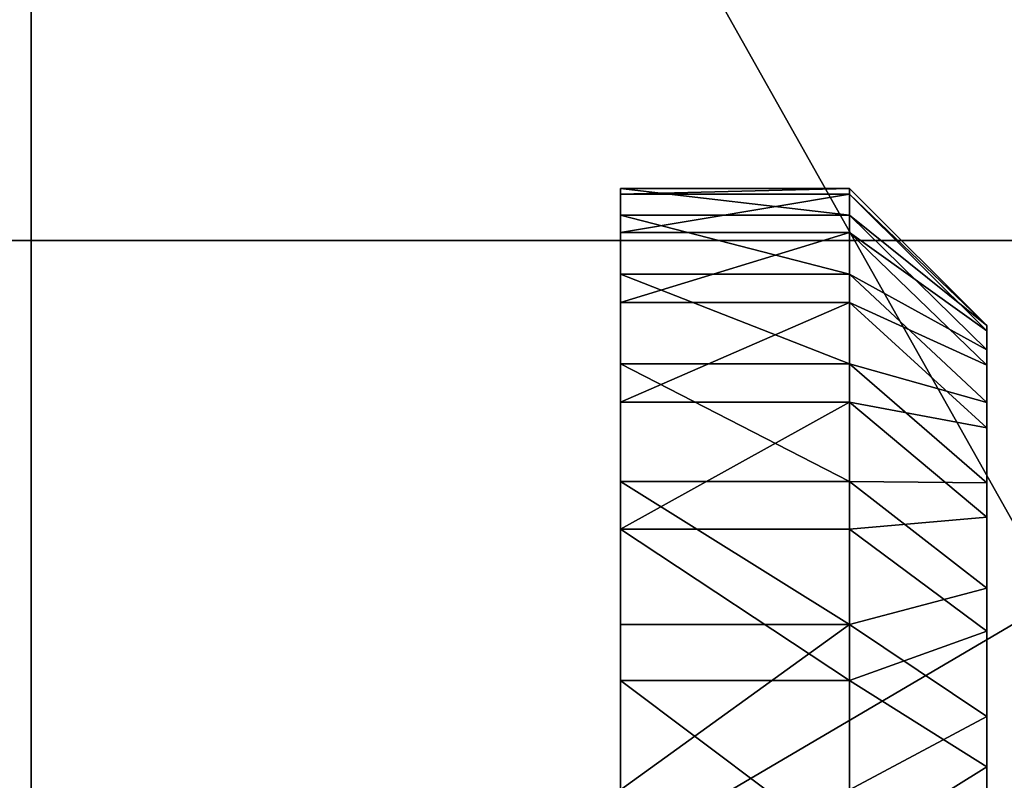
# Model space of a CAD drawing. Units: centimetres. Extents: x -187 to 187, y -192 to 192.
# Drawn here: x 2 to 2, y -35 to -35 of the extents above; entities that cross this region are included whole.
import ezdxf

# ---------------------------------------------------------------- set-up
doc = ezdxf.new("R2010")
doc.units = ezdxf.units.CM
doc.header["$LTSCALE"] = 2.54
doc.layers.get('0').update_dxf_attribs({"true_color": 0xffffff})

# ---------------------------------------------------------------- blocks, each defined once
blk = doc.blocks.new('Grupa3_1')
at = {"color": 0}
for p, q in [((43.76791, 1.6527, 65.64777), (43.76791, 3.17759, 66.09657)), ((43.76791, 2.58299, 70.96606), (43.76791, 1.3658, 71.45306)), ((44.66061, 1.9098, 71.95666), (43.40081, 1.9098, 71.95666)), ((44.66061, 1.9098, 71.95666), (43.40081, 1.9098, 71.95666)), ((43.76791, 1.3827, 65.61347), (43.76791, 1.6527, 65.64777))]:
    blk.add_line(p, q, dxfattribs=at)
mesh = blk.add_polyface(dxfattribs=at)
corners = [(43.76791, -0.0319, 66.67257), (43.76791, -0.0659, 67.21327), (43.76791, -0.0749, 66.94127), (43.76791, -0.0567, 67.27357), (43.76791, -0.045, 67.33347), (43.76791, -0.0306, 67.39277), (43.76791, 0.0618, 66.41707), (43.76791, -0.0138, 67.45137), (43.76791, 0.0056, 67.50926), (43.76791, 0.2095, 68.15926), (43.76791, 0.2025, 66.18417), (43.76791, 0.3852, 65.98247), (43.76791, 0.3602, 68.82366), (43.76791, 0.4296, 69.26466), (43.76791, 0.6031, 65.81927), (43.76791, 0.4566, 69.49806), (43.76791, 0.4981, 70.17806), (43.76791, 0.5142, 71.08946), (43.76791, 0.5608, 71.19586), (43.76791, 0.6265, 71.29166), (43.76791, 0.8481, 65.70087), (43.76791, 0.709, 71.37346), (43.76791, 0.8055, 71.43836), (43.76791, 0.9123, 71.48396), (43.76791, 1.1112, 65.63137), (43.76791, 1.0259, 71.50876), (43.76791, 1.142, 71.51176), (43.76791, 1.3827, 65.61347), (43.76791, 1.2567, 71.49296), (43.76791, 1.3658, 71.45306), (43.76791, 2.58299, 70.96606), (43.76791, 1.6527, 65.64777), (43.76791, 3.17759, 66.09657), (43.76791, 3.85309, 70.64126), (43.76791, 4.63319, 66.73527), (43.76791, 5.15459, 70.48406), (43.76791, 5.99589, 67.55366), (43.76791, 6.46549, 70.49716), (43.76791, 7.24369, 68.53846), (43.76791, 7.83948, 70.69116), (43.76791, 8.35628, 69.67366), (43.76791, 7.91618, 70.69256), (43.76791, 7.99238, 70.68446), (43.76791, 8.06698, 70.66696), (43.76791, 8.13888, 70.64036), (43.76791, 8.20698, 70.60506), (43.76791, 8.27008, 70.56156), (43.76791, 8.32728, 70.51056), (43.76791, 8.37778, 70.45286), (43.76791, 8.40268, 69.73476), (43.76791, 8.42068, 70.38936), (43.76791, 8.44108, 69.80106), (43.76791, 8.45548, 70.32096), (43.76791, 8.47098, 69.87166), (43.76791, 8.48138, 70.24886), (43.76791, 8.49188, 69.94536), (43.76791, 8.50418, 70.12386), (43.76791, 8.50088, 69.99686), (43.76791, 0.4834, 70.88256), (43.76791, 0.4841, 70.92946), (43.76791, 0.4833, 70.90606), (43.76791, 0.4844, 70.85916), (43.76791, 0.4858, 70.95286), (43.76791, 0.4884, 70.97606)]
mesh.append_faces([[corners[k] for k in face] for face in [(0, 1, 2), (56, 55, 57), (58, 59, 60)]], dxfattribs={"vtx0": -1, "color": 0})
mesh.append_faces([[corners[k] for k in face] for face in [(1, 0, 3), (3, 0, 4), (4, 0, 5), (5, 6, 7), (7, 6, 8), (8, 6, 9), (9, 11, 12), (12, 11, 13), (13, 14, 15), (15, 14, 16), (17, 14, 18), (18, 14, 19), (19, 20, 21), (21, 20, 22), (22, 20, 23), (23, 24, 25), (25, 24, 26), (26, 27, 28), (28, 27, 29), (29, 27, 30), (30, 32, 33), (33, 34, 35), (35, 36, 37), (37, 38, 39), (39, 40, 41), (41, 40, 42), (42, 40, 43), (43, 40, 44), (44, 40, 45), (45, 40, 46), (46, 40, 47), (47, 40, 48), (48, 49, 50), (50, 51, 52), (52, 53, 54), (54, 55, 56), (59, 61, 62), (62, 16, 63), (63, 16, 17)]], dxfattribs={"vtx0": -1, "vtx1": -1, "color": 0})
mesh.append_faces([[corners[k] for k in face] for face in [(16, 14, 17)]], dxfattribs={"vtx0": -1, "vtx1": -1, "vtx2": -1, "color": 0})
mesh.append_faces([[corners[k] for k in face] for face in [(5, 0, 6), (9, 6, 10), (9, 10, 11), (13, 11, 14), (19, 14, 20), (23, 20, 24), (26, 24, 27), (30, 27, 31), (30, 31, 32), (33, 32, 34), (35, 34, 36), (37, 36, 38), (39, 38, 40), (48, 40, 49), (50, 49, 51), (52, 51, 53), (54, 53, 55), (59, 58, 61), (62, 61, 16)]], dxfattribs={"vtx0": -1, "vtx2": -1, "color": 0})
mesh = blk.add_polyface(dxfattribs=at)
corners = [(44.66061, 1.1227, 90.03602), (43.40081, 3.36019, 89.68852), (43.40081, 1.1227, 90.03602), (44.66061, 3.36019, 89.68852)]
mesh.append_faces([[corners[k] for k in face] for face in [(0, 1, 2), (1, 0, 3)]], dxfattribs={"vtx0": -1, "color": 0})
mesh = blk.add_polyface(dxfattribs=at)
corners = [(44.66061, 2.70339, 71.58796), (43.40081, 1.9098, 71.95666), (43.40081, 2.70339, 71.58796), (44.66061, 1.9098, 71.95666)]
mesh.append_faces([[corners[k] for k in face] for face in [(0, 1, 2), (1, 0, 3)]], dxfattribs={"vtx0": -1, "color": 0})
mesh = blk.add_polyface(dxfattribs=at)
corners = [(44.66061, 1.9098, 71.95666), (43.40081, 1.1697, 72.42346), (43.40081, 1.9098, 71.95666), (44.66061, 1.1697, 72.42346)]
mesh.append_faces([[corners[k] for k in face] for face in [(0, 1, 2), (1, 0, 3)]], dxfattribs={"vtx0": -1, "color": 0})
blk = doc.blocks.new('Grupa9_1')
at = {"color": 0}
for p, q in [((44.08971, 1.9235, 88.01812), (44.08971, 1.9382, 88.13092)), ((44.08971, 1.9382, 88.13092), (44.21471, 1.9382, 88.13092)), ((44.08971, 1.9382, 88.13092), (44.08971, 1.935, 88.24462)), ((44.08971, 1.9382, 88.13092), (44.21471, 1.9382, 88.13092)), ((44.08971, 1.9382, 88.13092), (44.08971, 1.935, 88.24462)), ((44.08971, 1.9235, 88.01812), (44.08971, 1.9382, 88.13092)), ((44.21471, 1.9382, 88.13092), (44.21471, 1.9235, 88.01812)), ((44.21471, 1.935, 88.24462), (44.21471, 1.9382, 88.13092)), ((44.28971, 1.8633, 88.13472), (44.21471, 1.9382, 88.13092)), ((44.21471, 1.935, 88.24462), (44.21471, 1.9382, 88.13092)), ((44.21471, 1.9382, 88.13092), (44.21471, 1.9235, 88.01812)), ((44.28971, 1.8633, 88.13472), (44.21471, 1.9382, 88.13092)), ((44.08971, 1.935, 88.24462), (44.08971, 1.9141, 88.35642)), ((44.21471, 1.935, 88.24462), (44.08971, 1.935, 88.24462)), ((44.21471, 1.935, 88.24462), (44.08971, 1.935, 88.24462)), ((44.08971, 1.935, 88.24462), (44.08971, 1.9141, 88.35642)), ((44.21471, 1.9141, 88.35642), (44.21471, 1.935, 88.24462)), ((44.21471, 1.935, 88.24462), (44.28971, 1.8633, 88.13472)), ((44.21471, 1.935, 88.24462), (44.28971, 1.8633, 88.13472)), ((44.21471, 1.935, 88.24462), (44.28971, 1.8604, 88.23662)), ((44.21471, 1.935, 88.24462), (44.28971, 1.8604, 88.23662)), ((44.21471, 1.9141, 88.35642), (44.21471, 1.935, 88.24462)), ((44.08971, 1.8913, 87.90892), (44.08971, 1.9235, 88.01812)), ((44.08971, 1.9235, 88.01812), (44.21471, 1.9235, 88.01812)), ((44.08971, 1.9235, 88.01812), (44.21471, 1.9235, 88.01812)), ((44.08971, 1.8913, 87.90892), (44.08971, 1.9235, 88.01812)), ((44.21471, 1.9235, 88.01812), (44.21471, 1.8913, 87.90892)), ((44.21471, 1.9235, 88.01812), (44.28971, 1.8633, 88.13472)), ((44.28971, 1.8501, 88.03352), (44.21471, 1.9235, 88.01812)), ((44.21471, 1.9235, 88.01812), (44.28971, 1.8633, 88.13472)), ((44.21471, 1.9235, 88.01812), (44.21471, 1.8913, 87.90892)), ((44.28971, 1.8501, 88.03352), (44.21471, 1.9235, 88.01812)), ((44.08971, 1.9141, 88.35642), (44.21471, 1.9141, 88.35642)), ((44.08971, 1.9141, 88.35642), (44.08971, 1.8759, 88.46362)), ((44.08971, 1.9141, 88.35642), (44.21471, 1.9141, 88.35642)), ((44.08971, 1.9141, 88.35642), (44.08971, 1.8759, 88.46362)), ((44.21471, 1.8759, 88.46362), (44.21471, 1.9141, 88.35642)), ((44.28971, 1.8417, 88.33692), (44.21471, 1.9141, 88.35642)), ((44.21471, 1.8759, 88.46362), (44.21471, 1.9141, 88.35642)), ((44.28971, 1.8604, 88.23662), (44.21471, 1.9141, 88.35642)), ((44.28971, 1.8417, 88.33692), (44.21471, 1.9141, 88.35642)), ((44.28971, 1.8604, 88.23662), (44.21471, 1.9141, 88.35642)), ((44.21471, 1.8913, 87.90892), (44.08971, 1.8913, 87.90892)), ((44.08971, 1.8425, 87.80622), (44.08971, 1.8913, 87.90892)), ((44.21471, 1.8913, 87.90892), (44.08971, 1.8913, 87.90892)), ((44.08971, 1.8425, 87.80622), (44.08971, 1.8913, 87.90892)), ((44.21471, 1.8913, 87.90892), (44.21471, 1.8425, 87.80622)), ((44.21471, 1.8913, 87.90892), (44.21471, 1.8425, 87.80622)), ((44.21471, 1.8913, 87.90892), (44.28971, 1.8213, 87.93572)), ((44.21471, 1.8913, 87.90892), (44.28971, 1.8501, 88.03352)), ((44.21471, 1.8913, 87.90892), (44.28971, 1.8213, 87.93572)), ((44.21471, 1.8913, 87.90892), (44.28971, 1.8501, 88.03352)), ((44.08971, 1.8759, 88.46362), (44.08971, 1.8215, 88.56352)), ((44.21471, 1.8759, 88.46362), (44.08971, 1.8759, 88.46362)), ((44.21471, 1.8759, 88.46362), (44.08971, 1.8759, 88.46362)), ((44.08971, 1.8759, 88.46362), (44.08971, 1.8215, 88.56352)), ((44.21471, 1.8215, 88.56352), (44.21471, 1.8759, 88.46362)), ((44.28971, 1.8417, 88.33692), (44.21471, 1.8759, 88.46362)), ((44.21471, 1.8759, 88.46362), (44.28971, 1.8075, 88.43302)), ((44.28971, 1.8417, 88.33692), (44.21471, 1.8759, 88.46362)), ((44.21471, 1.8759, 88.46362), (44.28971, 1.8075, 88.43302)), ((44.21471, 1.8215, 88.56352), (44.21471, 1.8759, 88.46362)), ((44.28971, 1.8501, 88.03352), (44.28971, 1.8633, 88.13472)), ((44.28971, 1.8633, 88.13472), (44.28971, 1.8604, 88.23662)), ((44.28971, 1.8633, 88.13472), (44.28971, 1.8604, 88.23662)), ((44.28971, 1.8501, 88.03352), (44.28971, 1.8633, 88.13472)), ((44.28971, 1.8604, 88.23662), (44.28971, 1.8417, 88.33692)), ((44.28971, 1.8604, 88.23662), (44.28971, 1.8417, 88.33692)), ((44.28971, 1.8213, 87.93572), (44.28971, 1.8501, 88.03352)), ((44.28971, 1.8213, 87.93572), (44.28971, 1.8501, 88.03352)), ((44.08971, 1.7782, 87.71232), (44.08971, 1.8425, 87.80622)), ((44.08971, 1.8425, 87.80622), (44.21471, 1.8425, 87.80622)), ((44.08971, 1.8425, 87.80622), (44.21471, 1.8425, 87.80622)), ((44.08971, 1.7782, 87.71232), (44.08971, 1.8425, 87.80622)), ((44.21471, 1.8425, 87.80622), (44.21471, 1.7782, 87.71232)), ((44.21471, 1.8425, 87.80622), (44.28971, 1.8213, 87.93572)), ((44.28971, 1.7775, 87.84362), (44.21471, 1.8425, 87.80622)), ((44.21471, 1.8425, 87.80622), (44.28971, 1.8213, 87.93572)), ((44.21471, 1.8425, 87.80622), (44.21471, 1.7782, 87.71232)), ((44.28971, 1.7775, 87.84362), (44.21471, 1.8425, 87.80622)), ((44.28971, 1.8417, 88.33692), (44.28971, 1.8075, 88.43302)), ((44.28971, 1.8417, 88.33692), (44.28971, 1.8075, 88.43302)), ((44.08971, 1.8215, 88.56352), (44.21471, 1.8215, 88.56352)), ((44.08971, 1.8215, 88.56352), (44.08971, 1.7521, 88.65362)), ((44.08971, 1.8215, 88.56352), (44.21471, 1.8215, 88.56352)), ((44.08971, 1.8215, 88.56352), (44.08971, 1.7521, 88.65362)), ((44.21471, 1.7521, 88.65362), (44.21471, 1.8215, 88.56352)), ((44.28971, 1.7587, 88.52252), (44.21471, 1.8215, 88.56352)), ((44.21471, 1.7521, 88.65362), (44.21471, 1.8215, 88.56352)), ((44.28971, 1.8075, 88.43302), (44.21471, 1.8215, 88.56352)), ((44.28971, 1.7587, 88.52252), (44.21471, 1.8215, 88.56352)), ((44.28971, 1.8075, 88.43302), (44.21471, 1.8215, 88.56352)), ((44.28971, 1.7775, 87.84362), (44.28971, 1.8213, 87.93572)), ((44.28971, 1.7775, 87.84362), (44.28971, 1.8213, 87.93572)), ((44.28971, 1.8075, 88.43302), (44.28971, 1.7587, 88.52252)), ((44.28971, 1.8075, 88.43302), (44.28971, 1.7587, 88.52252)), ((44.21471, 1.7782, 87.71232), (44.08971, 1.7782, 87.71232)), ((44.08971, 1.7001, 87.62972), (44.08971, 1.7782, 87.71232)), ((44.21471, 1.7782, 87.71232), (44.08971, 1.7782, 87.71232)), ((44.08971, 1.7001, 87.62972), (44.08971, 1.7782, 87.71232)), ((44.21471, 1.7782, 87.71232), (44.21471, 1.7001, 87.62972)), ((44.21471, 1.7782, 87.71232), (44.21471, 1.7001, 87.62972)), ((44.21471, 1.7782, 87.71232), (44.28971, 1.7199, 87.75942)), ((44.21471, 1.7782, 87.71232), (44.28971, 1.7775, 87.84362)), ((44.21471, 1.7782, 87.71232), (44.28971, 1.7199, 87.75942)), ((44.21471, 1.7782, 87.71232), (44.28971, 1.7775, 87.84362)), ((44.28971, 1.7199, 87.75942), (44.28971, 1.7775, 87.84362)), ((44.28971, 1.7199, 87.75942), (44.28971, 1.7775, 87.84362)), ((44.28971, 1.7587, 88.52252), (44.21471, 1.7521, 88.65362)), ((44.28971, 1.7587, 88.52252), (44.21471, 1.7521, 88.65362)), ((44.28971, 1.7587, 88.52252), (44.28971, 1.6965, 88.60342)), ((44.28971, 1.7587, 88.52252), (44.28971, 1.6965, 88.60342)), ((44.08971, 1.7521, 88.65362), (44.21471, 1.7521, 88.65362)), ((44.08971, 1.7521, 88.65362), (44.21471, 1.7521, 88.65362)), ((44.08971, 1.7521, 88.65362), (44.08971, 1.6695, 88.73182)), ((44.08971, 1.7521, 88.65362), (44.08971, 1.6695, 88.73182)), ((44.21471, 1.6695, 88.73182), (44.21471, 1.7521, 88.65362)), ((44.28971, 1.6965, 88.60342), (44.21471, 1.7521, 88.65362)), ((44.21471, 1.6695, 88.73182), (44.21471, 1.7521, 88.65362)), ((44.28971, 1.6965, 88.60342), (44.21471, 1.7521, 88.65362)), ((44.21471, 1.7001, 87.62972), (44.28971, 1.7199, 87.75942)), ((44.21471, 1.7001, 87.62972), (44.28971, 1.7199, 87.75942)), ((44.28971, 1.6498, 87.68532), (44.28971, 1.7199, 87.75942)), ((44.28971, 1.6498, 87.68532), (44.28971, 1.7199, 87.75942)), ((44.08971, 1.7001, 87.62972), (44.21471, 1.7001, 87.62972)), ((44.08971, 1.6099, 87.56032), (44.08971, 1.7001, 87.62972)), ((44.08971, 1.7001, 87.62972), (44.21471, 1.7001, 87.62972)), ((44.08971, 1.6099, 87.56032), (44.08971, 1.7001, 87.62972)), ((44.21471, 1.7001, 87.62972), (44.21471, 1.6099, 87.56032)), ((44.28971, 1.6498, 87.68532), (44.21471, 1.7001, 87.62972)), ((44.21471, 1.7001, 87.62972), (44.21471, 1.6099, 87.56032)), ((44.28971, 1.6498, 87.68532), (44.21471, 1.7001, 87.62972)), ((44.28971, 1.6965, 88.60342), (44.21471, 1.6695, 88.73182)), ((44.28971, 1.6965, 88.60342), (44.21471, 1.6695, 88.73182)), ((44.28971, 1.6965, 88.60342), (44.28971, 1.6224, 88.67352)), ((44.28971, 1.6965, 88.60342), (44.28971, 1.6224, 88.67352)), ((44.08971, 1.6695, 88.73182), (44.08971, 1.5756, 88.79612)), ((44.21471, 1.6695, 88.73182), (44.08971, 1.6695, 88.73182)), ((44.21471, 1.6695, 88.73182), (44.08971, 1.6695, 88.73182)), ((44.08971, 1.6695, 88.73182), (44.08971, 1.5756, 88.79612)), ((44.21471, 1.5756, 88.79612), (44.21471, 1.6695, 88.73182)), ((44.21471, 1.6695, 88.73182), (44.28971, 1.6224, 88.67352)), ((44.21471, 1.6695, 88.73182), (44.28971, 1.6224, 88.67352)), ((44.21471, 1.5756, 88.79612), (44.21471, 1.6695, 88.73182)), ((44.21471, 1.6099, 87.56032), (44.28971, 1.6498, 87.68532)), ((44.21471, 1.6099, 87.56032), (44.28971, 1.6498, 87.68532)), ((44.28971, 1.569, 87.62312), (44.28971, 1.6498, 87.68532)), ((44.28971, 1.569, 87.62312), (44.28971, 1.6498, 87.68532)), ((44.28971, 1.6224, 88.67352), (44.21471, 1.5756, 88.79612)), ((44.28971, 1.6224, 88.67352), (44.21471, 1.5756, 88.79612)), ((44.28971, 1.6224, 88.67352), (44.28971, 1.5382, 88.73112)), ((44.28971, 1.6224, 88.67352), (44.28971, 1.5382, 88.73112))]:
    blk.add_line(p, q, dxfattribs=at)
mesh = blk.add_polyface(dxfattribs=at)
corners = [(44.08971, 1.9382, 88.13092), (44.21471, 1.9235, 88.01812), (44.08971, 1.9235, 88.01812), (44.21471, 1.9382, 88.13092)]
mesh.append_faces([[corners[k] for k in face] for face in [(0, 1, 2), (1, 0, 3)]], dxfattribs={"vtx0": -1, "color": 0})
mesh = blk.add_polyface(dxfattribs=at)
corners = [(44.08971, 1.935, 88.24462), (44.21471, 1.9382, 88.13092), (44.08971, 1.9382, 88.13092), (44.21471, 1.935, 88.24462)]
mesh.append_faces([[corners[k] for k in face] for face in [(0, 1, 2), (1, 0, 3)]], dxfattribs={"vtx0": -1, "color": 0})
mesh = blk.add_polyface(dxfattribs=at)
corners = [(44.08971, 0.5047, 88.31732), (44.08971, 0.4932, 88.09082), (44.08971, 0.49, 88.20452), (44.08971, 0.5141, 87.97892), (44.08971, 0.5368, 88.42642), (44.08971, 0.5522, 87.87182), (44.08971, 0.5857, 88.52922), (44.08971, 0.6067, 87.77192), (44.08971, 0.6499, 88.62312), (44.08971, 0.6761, 87.68172), (44.08971, 0.7281, 88.70572), (44.08971, 0.7587, 87.60352), (44.08971, 0.8183, 88.77512), (44.08971, 0.8146, 88.18802), (44.08971, 0.8227, 88.25022), (44.08971, 0.9182, 88.82952), (44.08971, 0.8404, 88.31042), (44.08971, 0.8674, 88.36712), (44.08971, 0.9028, 88.41892), (44.08971, 0.946, 88.46452), (44.08971, 1.0253, 88.86772), (44.08971, 0.9957, 88.50282), (44.08971, 1.0508, 88.53282), (44.08971, 1.1372, 88.88862), (44.08971, 1.11, 88.55392), (44.08971, 1.1717, 88.56542), (44.08971, 1.2509, 88.89172), (44.08971, 1.2344, 88.56722), (44.08971, 1.2966, 88.55912), (44.08971, 1.3637, 88.87712), (44.08971, 1.3569, 88.54132), (44.08971, 1.4135, 88.51442), (44.08971, 1.4728, 88.84492), (44.08971, 1.4653, 88.47892), (44.08971, 1.5109, 88.43582), (44.08971, 1.5756, 88.79612), (44.08971, 1.5492, 88.38612), (44.08971, 1.5793, 88.33092), (44.08971, 1.6695, 88.73182), (44.08971, 1.6003, 88.27182), (44.08971, 1.6118, 88.21012), (44.08971, 1.6136, 88.14742), (44.08971, 0.8163, 88.12522), (44.08971, 0.8526, 87.53922), (44.08971, 0.8279, 88.06352), (44.08971, 0.8489, 88.00442), (44.08971, 0.879, 87.94932), (44.08971, 0.9553, 87.49043), (44.08971, 0.9172, 87.89962), (44.08971, 0.9628, 87.85642), (44.08971, 1.0645, 87.45833), (44.08971, 1.0146, 87.82102), (44.08971, 1.0713, 87.79402), (44.08971, 1.1773, 87.44363), (44.08971, 1.1315, 87.77632), (44.08971, 1.1938, 87.76822), (44.08971, 1.291, 87.44683), (44.08971, 1.2565, 87.76992), (44.08971, 1.3182, 87.78152), (44.08971, 1.4028, 87.46773), (44.08971, 1.3774, 87.80252), (44.08971, 1.4325, 87.83252), (44.08971, 1.51, 87.50582), (44.08971, 1.4822, 87.87082), (44.08971, 1.5253, 87.91642), (44.08971, 1.6099, 87.56032), (44.08971, 1.5608, 87.96822), (44.08971, 1.5877, 88.02492), (44.08971, 1.6055, 88.08512), (44.08971, 1.7001, 87.62972), (44.08971, 1.7521, 88.65362), (44.08971, 1.7782, 87.71232), (44.08971, 1.8215, 88.56352), (44.08971, 1.8425, 87.80622), (44.08971, 1.8759, 88.46362), (44.08971, 1.8913, 87.90892), (44.08971, 1.9141, 88.35642), (44.08971, 1.9235, 88.01812), (44.08971, 1.935, 88.24462), (44.08971, 1.9382, 88.13092)]
mesh.append_faces([[corners[k] for k in face] for face in [(0, 1, 2), (77, 78, 79)]], dxfattribs={"vtx0": -1, "color": 0})
mesh.append_faces([[corners[k] for k in face] for face in [(1, 0, 3), (3, 4, 5), (5, 6, 7), (7, 8, 9), (9, 10, 11), (13, 12, 14), (14, 15, 16), (16, 15, 17), (17, 15, 18), (18, 15, 19), (19, 20, 21), (21, 20, 22), (22, 23, 24), (24, 23, 25), (25, 26, 27), (27, 26, 28), (28, 29, 30), (30, 29, 31), (31, 32, 33), (33, 32, 34), (34, 35, 36), (36, 35, 37), (37, 38, 39), (39, 38, 40), (40, 38, 41), (11, 42, 43), (42, 11, 13), (43, 46, 47), (47, 49, 50), (50, 52, 53), (53, 55, 56), (56, 58, 59), (59, 61, 62), (62, 64, 65), (65, 41, 69), (69, 70, 71), (71, 72, 73), (73, 74, 75), (75, 76, 77)]], dxfattribs={"vtx0": -1, "vtx1": -1, "color": 0})
mesh.append_faces([[corners[k] for k in face] for face in [(11, 12, 13), (69, 41, 38)]], dxfattribs={"vtx0": -1, "vtx1": -1, "vtx2": -1, "color": 0})
mesh.append_faces([[corners[k] for k in face] for face in [(3, 0, 4), (5, 4, 6), (7, 6, 8), (9, 8, 10), (11, 10, 12), (14, 12, 15), (19, 15, 20), (22, 20, 23), (25, 23, 26), (28, 26, 29), (31, 29, 32), (34, 32, 35), (37, 35, 38), (43, 42, 44), (43, 44, 45), (43, 45, 46), (47, 46, 48), (47, 48, 49), (50, 49, 51), (50, 51, 52), (53, 52, 54), (53, 54, 55), (56, 55, 57), (56, 57, 58), (59, 58, 60), (59, 60, 61), (62, 61, 63), (62, 63, 64), (65, 64, 66), (65, 66, 67), (65, 67, 68), (65, 68, 41), (69, 38, 70), (71, 70, 72), (73, 72, 74), (75, 74, 76), (77, 76, 78)]], dxfattribs={"vtx0": -1, "vtx2": -1, "color": 0})
mesh = blk.add_polyface(dxfattribs=at)
corners = [(44.21471, 1.935, 88.24462), (44.28971, 1.8633, 88.13472), (44.21471, 1.9382, 88.13092)]
mesh.append_faces([[corners[k] for k in face] for face in [(0, 1, 2)]], dxfattribs={"color": 0})
mesh = blk.add_polyface(dxfattribs=at)
corners = [(44.21471, 1.9382, 88.13092), (44.28971, 1.8633, 88.13472), (44.21471, 1.9235, 88.01812)]
mesh.append_faces([[corners[k] for k in face] for face in [(0, 1, 2)]], dxfattribs={"color": 0})
mesh = blk.add_polyface(dxfattribs=at)
corners = [(44.08971, 1.9141, 88.35642), (44.21471, 1.935, 88.24462), (44.08971, 1.935, 88.24462), (44.21471, 1.9141, 88.35642)]
mesh.append_faces([[corners[k] for k in face] for face in [(0, 1, 2), (1, 0, 3)]], dxfattribs={"vtx0": -1, "color": 0})
mesh = blk.add_polyface(dxfattribs=at)
corners = [(44.21471, 1.935, 88.24462), (44.28971, 1.8604, 88.23662), (44.28971, 1.8633, 88.13472)]
mesh.append_faces([[corners[k] for k in face] for face in [(0, 1, 2)]], dxfattribs={"color": 0})
mesh = blk.add_polyface(dxfattribs=at)
corners = [(44.21471, 1.935, 88.24462), (44.21471, 1.9141, 88.35642), (44.28971, 1.8604, 88.23662)]
mesh.append_faces([[corners[k] for k in face] for face in [(0, 1, 2)]], dxfattribs={"color": 0})
mesh = blk.add_polyface(dxfattribs=at)
corners = [(44.08971, 1.9235, 88.01812), (44.21471, 1.8913, 87.90892), (44.08971, 1.8913, 87.90892), (44.21471, 1.9235, 88.01812)]
mesh.append_faces([[corners[k] for k in face] for face in [(0, 1, 2), (1, 0, 3)]], dxfattribs={"vtx0": -1, "color": 0})
mesh = blk.add_polyface(dxfattribs=at)
corners = [(44.21471, 1.9235, 88.01812), (44.28971, 1.8633, 88.13472), (44.28971, 1.8501, 88.03352)]
mesh.append_faces([[corners[k] for k in face] for face in [(0, 1, 2)]], dxfattribs={"color": 0})
mesh = blk.add_polyface(dxfattribs=at)
corners = [(44.21471, 1.9235, 88.01812), (44.28971, 1.8501, 88.03352), (44.21471, 1.8913, 87.90892)]
mesh.append_faces([[corners[k] for k in face] for face in [(0, 1, 2)]], dxfattribs={"color": 0})
mesh = blk.add_polyface(dxfattribs=at)
corners = [(44.08971, 1.8759, 88.46362), (44.21471, 1.9141, 88.35642), (44.08971, 1.9141, 88.35642), (44.21471, 1.8759, 88.46362)]
mesh.append_faces([[corners[k] for k in face] for face in [(0, 1, 2), (1, 0, 3)]], dxfattribs={"vtx0": -1, "color": 0})
mesh = blk.add_polyface(dxfattribs=at)
corners = [(44.21471, 1.9141, 88.35642), (44.21471, 1.8759, 88.46362), (44.28971, 1.8417, 88.33692)]
mesh.append_faces([[corners[k] for k in face] for face in [(0, 1, 2)]], dxfattribs={"color": 0})
mesh = blk.add_polyface(dxfattribs=at)
corners = [(44.21471, 1.9141, 88.35642), (44.28971, 1.8417, 88.33692), (44.28971, 1.8604, 88.23662)]
mesh.append_faces([[corners[k] for k in face] for face in [(0, 1, 2)]], dxfattribs={"color": 0})
mesh = blk.add_polyface(dxfattribs=at)
corners = [(44.08971, 1.8913, 87.90892), (44.21471, 1.8425, 87.80622), (44.08971, 1.8425, 87.80622), (44.21471, 1.8913, 87.90892)]
mesh.append_faces([[corners[k] for k in face] for face in [(0, 1, 2), (1, 0, 3)]], dxfattribs={"vtx0": -1, "color": 0})
mesh = blk.add_polyface(dxfattribs=at)
corners = [(44.21471, 1.8913, 87.90892), (44.28971, 1.8213, 87.93572), (44.21471, 1.8425, 87.80622)]
mesh.append_faces([[corners[k] for k in face] for face in [(0, 1, 2)]], dxfattribs={"color": 0})
mesh = blk.add_polyface(dxfattribs=at)
corners = [(44.21471, 1.8913, 87.90892), (44.28971, 1.8501, 88.03352), (44.28971, 1.8213, 87.93572)]
mesh.append_faces([[corners[k] for k in face] for face in [(0, 1, 2)]], dxfattribs={"color": 0})
mesh = blk.add_polyface(dxfattribs=at)
corners = [(44.08971, 1.8215, 88.56352), (44.21471, 1.8759, 88.46362), (44.08971, 1.8759, 88.46362), (44.21471, 1.8215, 88.56352)]
mesh.append_faces([[corners[k] for k in face] for face in [(0, 1, 2), (1, 0, 3)]], dxfattribs={"vtx0": -1, "color": 0})
mesh = blk.add_polyface(dxfattribs=at)
corners = [(44.21471, 1.8759, 88.46362), (44.28971, 1.8075, 88.43302), (44.28971, 1.8417, 88.33692)]
mesh.append_faces([[corners[k] for k in face] for face in [(0, 1, 2)]], dxfattribs={"color": 0})
mesh = blk.add_polyface(dxfattribs=at)
corners = [(44.21471, 1.8759, 88.46362), (44.21471, 1.8215, 88.56352), (44.28971, 1.8075, 88.43302)]
mesh.append_faces([[corners[k] for k in face] for face in [(0, 1, 2)]], dxfattribs={"color": 0})
mesh = blk.add_polyface(dxfattribs=at)
corners = [(44.28971, 0.89, 87.60432), (44.28971, 0.9343, 88.00562), (44.28971, 0.9338, 88.32892), (44.28971, 0.9821, 87.56052), (44.28971, 1.2146, 87.84442), (44.28971, 1.0799, 87.53172), (44.28971, 1.1811, 87.51852), (44.28971, 1.283, 87.52132), (44.28971, 1.4943, 88.00652), (44.28971, 1.3833, 87.54012), (44.28971, 1.4794, 87.57432), (44.28971, 1.569, 87.62312), (44.28971, 1.5382, 88.73112), (44.28971, 1.6224, 88.67352), (44.28971, 1.6498, 87.68532), (44.28971, 1.6965, 88.60342), (44.28971, 1.7199, 87.75942), (44.28971, 1.7587, 88.52252), (44.28971, 1.7775, 87.84362), (44.28971, 1.8075, 88.43302), (44.28971, 1.8213, 87.93572), (44.28971, 1.8417, 88.33692), (44.28971, 1.8501, 88.03352), (44.28971, 1.8604, 88.23662), (44.28971, 1.8633, 88.13472), (44.28971, 0.5678, 88.09872), (44.28971, 0.5781, 88.30182), (44.28971, 0.5649, 88.20072), (44.28971, 0.5865, 87.99852), (44.28971, 0.6069, 88.39972), (44.28971, 0.6207, 87.90242), (44.28971, 0.6507, 88.49182), (44.28971, 0.6695, 87.81282), (44.28971, 0.7083, 88.57592), (44.28971, 0.7317, 87.73202), (44.28971, 0.7784, 88.65002), (44.28971, 0.8058, 87.66192), (44.28971, 0.8592, 88.71232), (44.28971, 0.9488, 88.76112), (44.28971, 1.2136, 88.49102), (44.28971, 1.0449, 88.79532), (44.28971, 1.1451, 88.81402), (44.28971, 1.2471, 88.81682), (44.28971, 1.4938, 88.32982), (44.28971, 1.3482, 88.80372), (44.28971, 1.4461, 88.77492)]
mesh.append_faces([[corners[k] for k in face] for face in [(23, 22, 24), (25, 26, 27)]], dxfattribs={"vtx0": -1, "color": 0})
mesh.append_faces([[corners[k] for k in face] for face in [(1, 3, 4), (4, 7, 8), (12, 11, 13), (13, 14, 15), (15, 16, 17), (17, 18, 19), (19, 20, 21), (21, 22, 23), (26, 28, 29), (29, 30, 31), (31, 32, 33), (33, 34, 35), (35, 36, 37), (37, 0, 38), (38, 39, 40), (40, 39, 41), (41, 39, 42), (42, 43, 44), (44, 43, 45), (45, 43, 12)]], dxfattribs={"vtx0": -1, "vtx1": -1, "color": 0})
mesh.append_faces([[corners[k] for k in face] for face in [(8, 11, 12), (38, 0, 2)]], dxfattribs={"vtx0": -1, "vtx1": -1, "vtx2": -1, "color": 0})
mesh.append_faces([[corners[k] for k in face] for face in [(0, 1, 2), (1, 0, 3), (4, 3, 5), (4, 5, 6), (4, 6, 7), (8, 7, 9), (8, 9, 10), (8, 10, 11), (13, 11, 14), (15, 14, 16), (17, 16, 18), (19, 18, 20), (21, 20, 22), (26, 25, 28), (29, 28, 30), (31, 30, 32), (33, 32, 34), (35, 34, 36), (37, 36, 0), (38, 2, 39), (42, 39, 43), (12, 43, 8)]], dxfattribs={"vtx0": -1, "vtx2": -1, "color": 0})
mesh = blk.add_polyface(dxfattribs=at)
corners = [(44.08971, 1.8425, 87.80622), (44.21471, 1.7782, 87.71232), (44.08971, 1.7782, 87.71232), (44.21471, 1.8425, 87.80622)]
mesh.append_faces([[corners[k] for k in face] for face in [(0, 1, 2), (1, 0, 3)]], dxfattribs={"vtx0": -1, "color": 0})
mesh = blk.add_polyface(dxfattribs=at)
corners = [(44.21471, 1.8425, 87.80622), (44.28971, 1.8213, 87.93572), (44.28971, 1.7775, 87.84362)]
mesh.append_faces([[corners[k] for k in face] for face in [(0, 1, 2)]], dxfattribs={"color": 0})
mesh = blk.add_polyface(dxfattribs=at)
corners = [(44.21471, 1.8425, 87.80622), (44.28971, 1.7775, 87.84362), (44.21471, 1.7782, 87.71232)]
mesh.append_faces([[corners[k] for k in face] for face in [(0, 1, 2)]], dxfattribs={"color": 0})
mesh = blk.add_polyface(dxfattribs=at)
corners = [(44.08971, 1.7521, 88.65362), (44.21471, 1.8215, 88.56352), (44.08971, 1.8215, 88.56352), (44.21471, 1.7521, 88.65362)]
mesh.append_faces([[corners[k] for k in face] for face in [(0, 1, 2), (1, 0, 3)]], dxfattribs={"vtx0": -1, "color": 0})
mesh = blk.add_polyface(dxfattribs=at)
corners = [(44.21471, 1.8215, 88.56352), (44.21471, 1.7521, 88.65362), (44.28971, 1.7587, 88.52252)]
mesh.append_faces([[corners[k] for k in face] for face in [(0, 1, 2)]], dxfattribs={"color": 0})
mesh = blk.add_polyface(dxfattribs=at)
corners = [(44.21471, 1.8215, 88.56352), (44.28971, 1.7587, 88.52252), (44.28971, 1.8075, 88.43302)]
mesh.append_faces([[corners[k] for k in face] for face in [(0, 1, 2)]], dxfattribs={"color": 0})
mesh = blk.add_polyface(dxfattribs=at)
corners = [(44.08971, 1.7782, 87.71232), (44.21471, 1.7001, 87.62972), (44.08971, 1.7001, 87.62972), (44.21471, 1.7782, 87.71232)]
mesh.append_faces([[corners[k] for k in face] for face in [(0, 1, 2), (1, 0, 3)]], dxfattribs={"vtx0": -1, "color": 0})
mesh = blk.add_polyface(dxfattribs=at)
corners = [(44.21471, 1.7782, 87.71232), (44.28971, 1.7199, 87.75942), (44.21471, 1.7001, 87.62972)]
mesh.append_faces([[corners[k] for k in face] for face in [(0, 1, 2)]], dxfattribs={"color": 0})
mesh = blk.add_polyface(dxfattribs=at)
corners = [(44.21471, 1.7782, 87.71232), (44.28971, 1.7775, 87.84362), (44.28971, 1.7199, 87.75942)]
mesh.append_faces([[corners[k] for k in face] for face in [(0, 1, 2)]], dxfattribs={"color": 0})
mesh = blk.add_polyface(dxfattribs=at)
corners = [(44.28971, 1.7587, 88.52252), (44.21471, 1.7521, 88.65362), (44.28971, 1.6965, 88.60342)]
mesh.append_faces([[corners[k] for k in face] for face in [(0, 1, 2)]], dxfattribs={"color": 0})
mesh = blk.add_polyface(dxfattribs=at)
corners = [(44.21471, 1.6695, 88.73182), (44.08971, 1.7521, 88.65362), (44.08971, 1.6695, 88.73182), (44.21471, 1.7521, 88.65362)]
mesh.append_faces([[corners[k] for k in face] for face in [(0, 1, 2), (1, 0, 3)]], dxfattribs={"vtx0": -1, "color": 0})
mesh = blk.add_polyface(dxfattribs=at)
corners = [(44.21471, 1.7521, 88.65362), (44.21471, 1.6695, 88.73182), (44.28971, 1.6965, 88.60342)]
mesh.append_faces([[corners[k] for k in face] for face in [(0, 1, 2)]], dxfattribs={"color": 0})
mesh = blk.add_polyface(dxfattribs=at)
corners = [(44.28971, 1.7199, 87.75942), (44.28971, 1.6498, 87.68532), (44.21471, 1.7001, 87.62972)]
mesh.append_faces([[corners[k] for k in face] for face in [(0, 1, 2)]], dxfattribs={"color": 0})
mesh = blk.add_polyface(dxfattribs=at)
corners = [(44.21471, 1.7001, 87.62972), (44.08971, 1.6099, 87.56032), (44.08971, 1.7001, 87.62972), (44.21471, 1.6099, 87.56032)]
mesh.append_faces([[corners[k] for k in face] for face in [(0, 1, 2), (1, 0, 3)]], dxfattribs={"vtx0": -1, "color": 0})
mesh = blk.add_polyface(dxfattribs=at)
corners = [(44.21471, 1.7001, 87.62972), (44.28971, 1.6498, 87.68532), (44.21471, 1.6099, 87.56032)]
mesh.append_faces([[corners[k] for k in face] for face in [(0, 1, 2)]], dxfattribs={"color": 0})
mesh = blk.add_polyface(dxfattribs=at)
corners = [(44.28971, 1.6965, 88.60342), (44.21471, 1.6695, 88.73182), (44.28971, 1.6224, 88.67352)]
mesh.append_faces([[corners[k] for k in face] for face in [(0, 1, 2)]], dxfattribs={"color": 0})
mesh = blk.add_polyface(dxfattribs=at)
corners = [(44.21471, 1.5756, 88.79612), (44.08971, 1.6695, 88.73182), (44.08971, 1.5756, 88.79612), (44.21471, 1.6695, 88.73182)]
mesh.append_faces([[corners[k] for k in face] for face in [(0, 1, 2), (1, 0, 3)]], dxfattribs={"vtx0": -1, "color": 0})
mesh = blk.add_polyface(dxfattribs=at)
corners = [(44.21471, 1.6695, 88.73182), (44.21471, 1.5756, 88.79612), (44.28971, 1.6224, 88.67352)]
mesh.append_faces([[corners[k] for k in face] for face in [(0, 1, 2)]], dxfattribs={"color": 0})
mesh = blk.add_polyface(dxfattribs=at)
corners = [(44.28971, 1.6498, 87.68532), (44.28971, 1.569, 87.62312), (44.21471, 1.6099, 87.56032)]
mesh.append_faces([[corners[k] for k in face] for face in [(0, 1, 2)]], dxfattribs={"color": 0})
mesh = blk.add_polyface(dxfattribs=at)
corners = [(44.28971, 1.6224, 88.67352), (44.21471, 1.5756, 88.79612), (44.28971, 1.5382, 88.73112)]
mesh.append_faces([[corners[k] for k in face] for face in [(0, 1, 2)]], dxfattribs={"color": 0})
blk = doc.blocks.new('Grupa1_1')
at = {"color": 18, "true_color": 0x000000}
blk.add_blockref('Grupa3_1', (0, 0), dxfattribs=at)
at = {"color": 250, "true_color": 0x151515}
blk.add_blockref('Grupa9_1', (0, 0), dxfattribs=at)

msp = doc.modelspace()

# ---------------------------------------------------------------- block references
at = {"color": 0}
msp.add_blockref('Grupa1_1', (-42.11919, -37.07359), dxfattribs=at)

doc.saveas('drawing.dxf')
